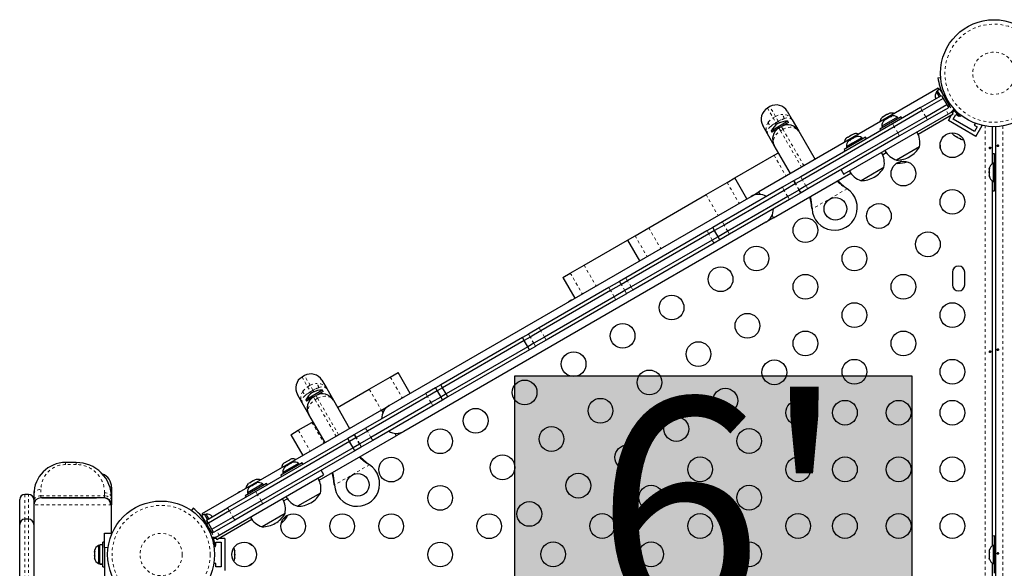
# Model space of a CAD drawing. Units: millimetres. Extents: x 443 to 1111, y 173 to 689.
# Drawn here: x 708 to 742, y 450 to 470 of the extents above; entities that cross this region are included whole.
import ezdxf

# ---------------------------------------------------------------- set-up
doc = ezdxf.new("R2010")
doc.units = ezdxf.units.MM
doc.linetypes.add('PHANTOM', pattern=[0.0127, 0.00635, -0.00127, 0.00127, -0.00127, 0.00127, -0.00127])
doc.layers.add('CONTOUR', color=7, linetype='Continuous')
doc.layers.add('HAUTEUR-PLATE-FORME', color=7, linetype='Continuous')
doc.styles.add('DIM', font='romans.shx')

msp = doc.modelspace()

# ---------------------------------------------------------------- hatches: boundary and pattern name
at = {"layer": 'HAUTEUR-PLATE-FORME', "true_color": 0xfcfcfc}
msp.add_hatch(color=7, dxfattribs=at).paths.add_polyline_path([(725.02559, 457.11013), (739.05276, 457.11013), (739.05276, 445.35537), (725.02559, 445.35537)])

# ---------------------------------------------------------------- linework, layer by layer
at = {"layer": 'CONTOUR', "linetype": 'Continuous', "lineweight": 25}
for p, q in [((739.97811, 467.63582), (740.07537, 467.64945)), ((739.99245, 467.26702), (733.64578, 463.60277)), ((740.04858, 467.23098), (739.95689, 467.17805)), ((739.95689, 467.17805), (740.06476, 466.99122)), ((740.02209, 467.21569), (739.99245, 467.26702)), ((740.04858, 467.23098), (740.38931, 466.64083)), ((739.35812, 466.58324), (740.10258, 467.01306)), ((740.16508, 466.90481), (739.42062, 466.47499)), ((739.89456, 466.911), (739.89982, 466.9019)), ((739.89789, 466.92254), (739.90609, 466.89584)), ((739.89982, 466.9019), (739.89789, 466.92254)), ((739.90238, 466.89747), (739.89982, 466.9019)), ((739.96788, 467.15901), (739.92726, 467.13556)), ((739.92726, 467.13556), (740.02414, 466.96777)), ((740.10258, 467.01306), (740.16508, 466.90481)), ((740.11135, 467.12288), (740.11108, 467.12273)), ((740.11135, 467.12288), (740.12546, 467.09844)), ((740.13349, 467.10308), (740.1252, 467.09829)), ((740.16508, 466.90481), (740.29008, 466.6883)), ((734.039, 466.61551), (733.95239, 466.56551)), ((739.35812, 466.58324), (738.37085, 466.01325)), ((739.42062, 466.47499), (738.43335, 465.90499)), ((739.54562, 466.25848), (740.29008, 466.6883)), ((740.24558, 466.51827), (739.60812, 466.15023)), ((740.15079, 466.46355), (740.24558, 466.51827)), ((740.24558, 466.51827), (740.32539, 466.56435)), ((740.29008, 466.6883), (740.35258, 466.58005)), ((740.3127, 466.77353), (740.32057, 466.77807)), ((740.31296, 466.77368), (740.3814, 466.65514)), ((740.33545, 466.60973), (740.37568, 466.63296)), ((740.3782, 466.67981), (740.3385, 466.7355)), ((740.37546, 466.66543), (740.38045, 466.66831)), ((740.49842, 466.39066), (740.54556, 466.47231)), ((734.65371, 466.45079), (734.82426, 466.15539)), ((734.82426, 466.15539), (735.05996, 465.74715)), ((740.33933, 466.35589), (736.65191, 464.22696)), ((738.67717, 466.26169), (737.9194, 465.82419)), ((737.98453, 466.21265), (738.00847, 466.23646)), ((738.55088, 466.24293), (737.99879, 465.92418)), ((738.05468, 466.26314), (738.00847, 466.23646)), ((738.059, 466.25565), (738.05468, 466.26314)), ((738.08295, 466.27946), (738.059, 466.25565)), ((738.10966, 466.15055), (738.08135, 466.12421)), ((738.08135, 466.12421), (738.09279, 466.1408)), ((738.09279, 466.1408), (738.08275, 466.13501)), ((738.17536, 466.33282), (738.08295, 466.27946)), ((738.10966, 466.15055), (738.09279, 466.1408)), ((738.19059, 466.19727), (738.10966, 466.15055)), ((738.20796, 466.34165), (738.17536, 466.33282)), ((738.19041, 466.19717), (738.22202, 466.21542)), ((738.2118, 466.19952), (738.19059, 466.19727)), ((738.24984, 466.37582), (738.20364, 466.34914)), ((738.20364, 466.34914), (738.20796, 466.34165)), ((738.22323, 466.21612), (738.2118, 466.19952)), ((738.22202, 466.21542), (738.22323, 466.21612)), ((738.30234, 466.26179), (738.22323, 466.21612)), ((738.28244, 466.38465), (738.24984, 466.37582)), ((738.3393, 466.27314), (738.30234, 466.26179)), ((738.30234, 466.26179), (738.3181, 466.27089)), ((738.3181, 466.27089), (738.3393, 466.27314)), ((738.57433, 466.20232), (738.55088, 466.24293)), ((739.54562, 466.25848), (738.55835, 465.68849)), ((739.60812, 466.15023), (738.62085, 465.58023)), ((738.70817, 466.208), (738.67717, 466.26169)), ((739.28057, 465.64358), (740.51745, 466.35769)), ((740.41914, 466.40197), (740.33933, 466.35589)), ((740.3475, 466.12925), (740.46036, 466.32473)), ((741.32177, 465.56675), (740.3475, 466.12925)), ((740.49366, 466.46295), (740.41914, 466.40197)), ((740.51745, 466.35769), (740.47139, 466.43748)), ((740.51825, 466.175), (740.612, 466.33738)), ((741.27602, 465.7375), (740.51825, 466.175)), ((740.612, 466.33738), (740.72025, 466.27488)), ((740.70743, 466.3809), (740.70467, 466.37738)), ((740.72025, 466.27488), (740.73298, 466.29692)), ((740.79667, 466.30672), (740.76744, 466.26928)), ((733.95823, 465.65539), (733.78768, 465.95079)), ((734.67625, 466.09936), (734.08077, 465.75556)), ((734.35764, 465.86128), (734.10421, 465.71496)), ((734.27629, 465.79201), (734.26663, 465.80874)), ((734.35864, 465.86186), (734.44525, 465.91186)), ((734.69968, 466.05876), (734.4462, 465.91241)), ((734.54692, 465.94826), (734.53726, 465.96499)), ((734.69968, 466.05876), (734.67625, 466.09936)), ((738.37085, 466.01325), (735.12652, 464.14013)), ((738.43335, 465.90499), (735.18902, 464.03188)), ((737.9194, 465.82419), (737.9504, 465.7705)), ((737.99879, 465.92418), (738.02224, 465.88357)), ((741.29828, 466.02605), (741.26152, 465.96238)), ((741.26152, 465.96238), (741.36977, 465.89988)), ((741.36977, 465.89988), (741.27602, 465.7375)), ((741.32177, 465.56675), (741.54052, 465.94564)), ((741.54052, 465.94564), (741.51729, 465.95905)), ((741.89714, 465.90759), (741.89714, 464.59457)), ((742.02214, 435.68552), (742.02214, 465.90759)), ((734.19393, 465.24715), (733.95823, 465.65539)), ((734.08077, 465.75556), (734.10421, 465.71496)), ((735.05996, 465.74715), (735.63496, 464.75122)), ((738.55835, 465.68849), (735.31402, 463.81537)), ((738.62085, 465.58023), (735.37652, 463.70712)), ((737.41938, 465.53551), (736.66161, 465.09801)), ((736.72674, 465.48646), (736.75068, 465.51028)), ((736.79689, 465.53695), (736.75068, 465.51028)), ((736.80122, 465.52946), (736.79689, 465.53695)), ((736.82516, 465.55328), (736.80122, 465.52946)), ((736.85379, 465.42547), (736.82496, 465.40882)), ((736.91758, 465.60663), (736.82516, 465.55328)), ((736.87803, 465.43946), (736.8513, 465.41404)), ((736.8513, 465.41404), (736.85379, 465.42547)), ((736.86493, 465.4319), (736.85379, 465.42547)), ((736.87803, 465.43946), (736.86493, 465.4319)), ((736.96841, 465.49164), (736.87803, 465.43946)), ((736.95017, 465.61546), (736.91758, 465.60663)), ((736.99205, 465.64963), (736.94585, 465.62295)), ((736.94585, 465.62295), (736.95017, 465.61546)), ((737.29309, 465.51675), (736.9594, 465.32409)), ((736.96841, 465.49164), (736.98057, 465.49867)), ((736.99697, 465.49814), (736.96841, 465.49164)), ((736.98057, 465.49867), (736.99946, 465.50957)), ((737.02465, 465.65846), (736.99205, 465.64963)), ((736.99946, 465.50957), (736.99697, 465.49814)), ((737.06136, 465.54531), (736.99946, 465.50957)), ((737.09674, 465.55575), (737.06136, 465.54531)), ((737.06136, 465.54531), (737.06818, 465.54925)), ((737.06818, 465.54925), (737.09674, 465.55575)), ((737.06853, 465.54945), (737.06818, 465.54925)), ((737.31654, 465.47613), (737.29309, 465.51675)), ((737.45038, 465.48181), (737.41938, 465.53551)), ((740.53139, 465.62272), (740.5597, 465.59638)), ((740.54372, 465.60561), (740.53139, 465.62272)), ((740.5597, 465.59638), (740.54372, 465.60561)), ((740.5597, 465.59638), (740.63918, 465.55049)), ((740.63918, 465.55049), (740.65949, 465.54876)), ((740.67239, 465.53132), (740.63968, 465.5502)), ((740.65949, 465.54876), (740.67182, 465.53165)), ((740.67182, 465.53165), (740.7524, 465.48512)), ((740.7524, 465.48512), (740.78937, 465.47377)), ((740.7524, 465.48512), (740.76906, 465.47551)), ((740.76906, 465.47551), (740.77873, 465.46992)), ((740.78937, 465.47377), (740.76906, 465.47551)), ((734.76893, 464.25122), (734.19393, 465.24715)), ((736.66161, 465.09801), (736.69261, 465.04431)), ((736.9594, 465.32409), (736.741, 465.198)), ((736.741, 465.198), (736.76445, 465.15738)), ((739.32898, 465.19522), (738.51708, 464.72647)), ((732.80183, 464.09701), (734.18667, 464.89654)), ((734.18667, 464.89654), (734.34393, 464.98734)), ((738.02278, 464.9174), (738.15299, 464.99257)), ((741.97964, 464.61531), (741.97964, 464.95281)), ((742.02214, 464.73406), (741.98014, 464.73406)), ((741.98014, 463.85906), (741.98014, 464.73406)), ((736.55404, 464.38696), (736.64779, 464.22458)), ((738.07119, 464.46903), (737.2593, 464.00028)), ((738.52903, 464.62489), (738.56671, 464.61078)), ((738.69633, 464.68562), (738.56671, 464.61078)), ((741.80129, 464.44826), (741.79264, 464.41059)), ((741.79264, 464.42835), (741.80129, 464.44826)), ((741.79264, 464.43718), (741.79264, 464.42835)), ((741.79264, 464.41059), (741.79264, 464.42835)), ((741.79264, 464.41059), (741.79264, 464.31998)), ((741.98014, 464.61531), (741.93324, 464.61531)), ((741.93324, 464.61531), (741.93324, 463.97781)), ((732.5249, 463.93712), (732.80183, 464.09701)), ((733.22683, 463.36089), (732.80183, 464.09701)), ((734.17078, 462.69344), (736.89521, 464.26639)), ((735.12652, 464.14013), (734.89043, 464.00383)), ((735.18902, 464.03188), (734.95293, 463.89557)), ((741.79264, 464.28231), (741.79264, 464.3202)), ((741.79264, 464.31998), (741.80129, 464.30222)), ((741.80129, 464.30222), (741.79264, 464.28231)), ((741.79264, 464.28231), (741.79264, 464.18819)), ((741.79264, 464.18819), (741.80129, 464.15051)), ((741.79264, 464.18819), (741.79264, 464.16827)), ((741.80129, 464.15051), (741.79264, 464.16827)), ((731.78113, 463.50771), (732.5249, 463.93712)), ((734.48171, 463.76785), (732.35793, 462.54168)), ((734.87281, 463.99365), (734.48171, 463.76785)), ((734.93531, 463.8854), (734.54421, 463.6596)), ((734.89043, 464.00383), (734.87281, 463.99365)), ((734.95293, 463.89557), (734.93531, 463.8854)), ((735.31402, 463.81537), (735.07793, 463.67907)), ((735.37652, 463.70712), (735.14043, 463.57081)), ((736.74371, 463.7372), (736.7695, 463.7175)), ((736.7467, 463.73201), (736.7695, 463.7175)), ((741.89714, 463.99854), (741.89714, 451.09457)), ((741.93324, 463.97781), (741.98014, 463.97781)), ((741.97964, 463.64031), (741.97964, 463.97781)), ((741.98014, 463.85906), (742.02214, 463.85906)), ((720.57426, 456.05592), (733.37515, 463.44652)), ((729.75509, 462.33797), (731.78113, 463.50771)), ((734.54421, 463.6596), (732.42043, 462.43343)), ((734.66921, 463.44309), (732.54543, 462.21692)), ((734.73171, 463.33484), (732.60793, 462.10867)), ((733.37515, 463.44652), (733.64578, 463.60277)), ((733.69735, 463.51345), (733.64578, 463.60277)), ((735.06031, 463.66889), (734.66921, 463.44309)), ((735.12281, 463.56064), (734.73171, 463.33484)), ((735.07793, 463.67907), (735.06031, 463.66889)), ((735.14043, 463.57081), (735.12281, 463.56064)), ((735.52991, 463.00182), (735.52574, 463.034)), ((735.52991, 463.00182), (735.52873, 463.02882)), ((734.17078, 462.69344), (733.90015, 462.53719)), ((734.17078, 462.69344), (734.11922, 462.78276)), ((733.90015, 462.53719), (721.09926, 455.14659)), ((729.26981, 462.0578), (729.75509, 462.33797)), ((732.0163, 462.34444), (731.81409, 462.2277)), ((732.35793, 462.54168), (732.0163, 462.34444)), ((732.0788, 462.23619), (732.0163, 462.34444)), ((732.42043, 462.43343), (732.0788, 462.23619)), ((731.81409, 462.2277), (728.94352, 460.57038)), ((729.00288, 461.90368), (729.26981, 462.0578)), ((731.87659, 462.11945), (729.00602, 460.46212)), ((732.0788, 462.23619), (731.87659, 462.11945)), ((732.2038, 462.01968), (732.00159, 461.90294)), ((732.2038, 462.01968), (732.0788, 462.23619)), ((732.54543, 462.21692), (732.2038, 462.01968)), ((732.2663, 461.91143), (732.2038, 462.01968)), ((732.60793, 462.10867), (732.2663, 461.91143)), ((727.46748, 461.01722), (729.00306, 461.90379)), ((729.00288, 461.90368), (729.42788, 461.16756)), ((732.00159, 461.90294), (729.13102, 460.24562)), ((732.06409, 461.79469), (729.19352, 460.13736)), ((732.2663, 461.91143), (732.06409, 461.79469)), ((726.98221, 460.73705), (727.46748, 461.01722)), ((726.71527, 460.58293), (726.98221, 460.73705)), ((726.71527, 460.58293), (727.14027, 459.84681)), ((728.94352, 460.57038), (728.72402, 460.44364)), ((740.49089, 460.76531), (740.49089, 460.32781)), ((740.92839, 460.32781), (740.92839, 460.76531)), ((728.34496, 460.22479), (725.87945, 458.80133)), ((728.71982, 460.44122), (728.34496, 460.22479)), ((728.78232, 460.33297), (728.40746, 460.11654)), ((728.72402, 460.44364), (728.71982, 460.44122)), ((728.78652, 460.33539), (728.78232, 460.33297)), ((729.00602, 460.46212), (728.78652, 460.33539)), ((729.13102, 460.24562), (728.91152, 460.11888)), ((728.40746, 460.11654), (725.94195, 458.69308)), ((728.53246, 459.90003), (726.06695, 458.47657)), ((728.90732, 460.11646), (728.53246, 459.90003)), ((728.96982, 460.00821), (728.59496, 459.79178)), ((728.91152, 460.11888), (728.90732, 460.11646)), ((728.97402, 460.01063), (728.96982, 460.00821)), ((729.19352, 460.13736), (728.97402, 460.01063)), ((728.59496, 459.79178), (726.12945, 458.36832)), ((725.50039, 458.58248), (725.28761, 458.45963)), ((725.56289, 458.47423), (725.35011, 458.35138)), ((725.50459, 458.58491), (725.50039, 458.58248)), ((725.87945, 458.80133), (725.50459, 458.58491)), ((725.56709, 458.47665), (725.56289, 458.47423)), ((725.94195, 458.69308), (725.56709, 458.47665)), ((726.06695, 458.47657), (725.69209, 458.26015)), ((725.28761, 458.45963), (722.40448, 456.79506)), ((725.35011, 458.35138), (722.46698, 456.68681)), ((725.47511, 458.13487), (722.59198, 456.4703)), ((725.35011, 458.35138), (725.28761, 458.45963)), ((725.47511, 458.13487), (725.35011, 458.35138)), ((725.68789, 458.25772), (725.47511, 458.13487)), ((725.53761, 458.02662), (725.47511, 458.13487)), ((725.75039, 458.14947), (725.53761, 458.02662)), ((725.69209, 458.26015), (725.68789, 458.25772)), ((725.75459, 458.15189), (725.75039, 458.14947)), ((726.12945, 458.36832), (725.75459, 458.15189)), ((725.53761, 458.02662), (722.65448, 456.36205)), ((717.58451, 457.11551), (717.49791, 457.06551)), ((720.61855, 457.06299), (720.89549, 457.22288)), ((721.32049, 456.48676), (720.89549, 457.22288)), ((718.19922, 456.95079), (718.36977, 456.65539)), ((719.87479, 456.63358), (720.61855, 457.06299)), ((722.40448, 456.79506), (722.21101, 456.68336)), ((722.46698, 456.68681), (722.40448, 456.79506)), ((717.50375, 456.15539), (717.3332, 456.45079)), ((718.22176, 456.59936), (717.62628, 456.25556)), ((717.90416, 456.36186), (717.99076, 456.41186)), ((718.2452, 456.55876), (717.99076, 456.41186)), ((718.09244, 456.44826), (718.08278, 456.46499)), ((718.2452, 456.55876), (718.22176, 456.59936)), ((718.36977, 456.65539), (718.60547, 456.24715)), ((718.75547, 455.98734), (719.87479, 456.63358)), ((721.86938, 456.48612), (719.74559, 455.25995)), ((721.93188, 456.37787), (719.80809, 455.1517)), ((722.21101, 456.68336), (721.86938, 456.48612)), ((722.27351, 456.5751), (721.93188, 456.37787)), ((722.21101, 456.68336), (722.27351, 456.5751)), ((722.46698, 456.68681), (722.27351, 456.5751)), ((722.27351, 456.5751), (722.39851, 456.3586)), ((722.59198, 456.4703), (722.39851, 456.3586)), ((722.59198, 456.4703), (722.46698, 456.68681)), ((722.65448, 456.36205), (722.59198, 456.4703)), ((717.73945, 455.74715), (717.50375, 456.15539)), ((717.62628, 456.25556), (717.64972, 456.21496)), ((717.90416, 456.36186), (717.64972, 456.21496)), ((717.8218, 456.29201), (717.81215, 456.30874)), ((718.60547, 456.24715), (719.18047, 455.25122)), ((722.05688, 456.16136), (719.93309, 454.93519)), ((722.11938, 456.05311), (719.99559, 454.82694)), ((720.30362, 455.89967), (720.57426, 456.05592)), ((722.39851, 456.3586), (722.05688, 456.16136)), ((722.46101, 456.25034), (722.11938, 456.05311)), ((722.39851, 456.3586), (722.46101, 456.25034)), ((722.65448, 456.36205), (722.46101, 456.25034)), ((720.30362, 455.89967), (713.95696, 452.23542)), ((718.31445, 454.75122), (717.73945, 455.74715)), ((720.30362, 455.89967), (720.35519, 455.81035)), ((717.36346, 455.18366), (717.84874, 455.46384)), ((717.84874, 455.46384), (717.88945, 455.48734)), ((717.09653, 455.02955), (717.36346, 455.18366)), ((717.09653, 455.02955), (717.52153, 454.29343)), ((718.1042, 453.4174), (720.82862, 454.99034)), ((719.33688, 455.02397), (719.11285, 454.89464)), ((719.3545, 455.03415), (719.33688, 455.02397)), ((719.74559, 455.25995), (719.3545, 455.03415)), ((719.80809, 455.1517), (719.417, 454.9259)), ((720.77705, 455.07966), (720.82862, 454.99034)), ((721.09926, 455.14659), (720.82862, 454.99034)), ((719.11285, 454.89464), (715.86176, 453.01761)), ((719.17535, 454.78638), (715.92426, 452.90936)), ((719.17535, 454.78638), (719.11285, 454.89464)), ((719.39938, 454.91572), (719.17535, 454.78638)), ((719.30035, 454.56988), (719.17535, 454.78638)), ((719.52438, 454.69922), (719.30035, 454.56988)), ((719.417, 454.9259), (719.39938, 454.91572)), ((719.542, 454.70939), (719.52438, 454.69922)), ((719.93309, 454.93519), (719.542, 454.70939)), ((719.99559, 454.82694), (719.6045, 454.60114)), ((719.30035, 454.56988), (716.04926, 452.69286)), ((719.36285, 454.46162), (716.11176, 452.5846)), ((719.36285, 454.46162), (719.30035, 454.56988)), ((719.58688, 454.59096), (719.36285, 454.46162)), ((719.6045, 454.60114), (719.58688, 454.59096)), ((709.51477, 454.04677), (709.13977, 454.04677)), ((717.5008, 454.03551), (716.74303, 453.59801)), ((716.83391, 454.00133), (716.85785, 454.02515)), ((716.90406, 454.05182), (716.85785, 454.02515)), ((716.90839, 454.04433), (716.90406, 454.05182)), ((716.93233, 454.06815), (716.90839, 454.04433)), ((716.96158, 453.9407), (716.90915, 453.91043)), ((717.02475, 454.1215), (716.93233, 454.06815)), ((716.9685, 453.9347), (716.96158, 453.9407)), ((716.96407, 453.93854), (716.97314, 453.94737)), ((716.99106, 453.95771), (716.9685, 453.9347)), ((716.99106, 453.95771), (716.97314, 453.94737)), ((717.08318, 454.0109), (716.99106, 453.95771)), ((717.05734, 454.13033), (717.02475, 454.1215)), ((717.09922, 454.1645), (717.05302, 454.13782)), ((717.05302, 454.13782), (717.05734, 454.13033)), ((717.11699, 454.02043), (717.08318, 454.0109)), ((717.09898, 454.02003), (717.09474, 454.01758)), ((717.09898, 454.02003), (717.10582, 454.02397)), ((717.13182, 454.17333), (717.09922, 454.1645)), ((717.10582, 454.02397), (717.11007, 454.02642)), ((717.10914, 454.01822), (717.10582, 454.02397)), ((717.14976, 454.04934), (717.11007, 454.02642)), ((717.11007, 454.02642), (717.11699, 454.02043)), ((717.37451, 454.01675), (717.12041, 453.87005)), ((717.1615, 454.05236), (717.14976, 454.04934)), ((717.39796, 453.97613), (717.37451, 454.01675)), ((717.5318, 453.98181), (717.5008, 454.03551)), ((719.85621, 453.9872), (719.882, 453.9675)), ((719.85921, 453.98201), (719.882, 453.9675)), ((714.57258, 451.47945), (718.25999, 453.60838)), ((716.74303, 453.59801), (716.77403, 453.54431)), ((717.12041, 453.87005), (716.82242, 453.698)), ((716.82242, 453.698), (716.84587, 453.65738)), ((716.90915, 453.91043), (716.884, 453.88592)), ((716.884, 453.88592), (716.90656, 453.90893)), ((716.90915, 453.91043), (716.90656, 453.90893)), ((718.26412, 453.61076), (718.17037, 453.77314)), ((716.24301, 453.30932), (715.48524, 452.87182)), ((716.11672, 453.29056), (715.56463, 452.97181)), ((715.57612, 453.27515), (715.60006, 453.29896)), ((715.64627, 453.32564), (715.60006, 453.29896)), ((715.6506, 453.31815), (715.64627, 453.32564)), ((715.67454, 453.34196), (715.6506, 453.31815)), ((715.76696, 453.39532), (715.67454, 453.34196)), ((715.74627, 453.23903), (715.72591, 453.21729)), ((715.73654, 453.23342), (715.74627, 453.23903)), ((715.83702, 453.29143), (715.74627, 453.23903)), ((715.79955, 453.40415), (715.76696, 453.39532)), ((715.84144, 453.43832), (715.79523, 453.41164)), ((715.79523, 453.41164), (715.79955, 453.40415)), ((715.87219, 453.30175), (715.83702, 453.29143)), ((715.83702, 453.29143), (715.85163, 453.29986)), ((715.87403, 453.44715), (715.84144, 453.43832)), ((715.85163, 453.29986), (715.8617, 453.30568)), ((715.89216, 453.32326), (715.8617, 453.30568)), ((715.8617, 453.30568), (715.87219, 453.30175)), ((716.14017, 453.24995), (716.11672, 453.29056)), ((716.27401, 453.25563), (716.24301, 453.30932)), ((718.64241, 453.25182), (718.63824, 453.284)), ((718.64241, 453.25182), (718.64124, 453.27882)), ((707.82727, 452.92156), (707.70227, 452.92156)), ((708.01477, 452.92177), (708.01477, 452.69322)), ((710.76477, 453.17156), (710.76477, 452.79677)), ((715.86176, 453.01761), (714.86629, 452.44288)), ((715.92426, 452.90936), (714.92879, 452.33463)), ((715.56463, 452.97181), (715.58808, 452.9312)), ((715.65494, 453.1863), (715.62842, 453.16101)), ((715.62842, 453.16101), (715.64878, 453.18275)), ((715.65494, 453.1863), (715.64878, 453.18275)), ((715.71542, 453.22123), (715.65494, 453.1863)), ((715.73654, 453.23342), (715.71542, 453.22123)), ((715.72591, 453.21729), (715.71542, 453.22123)), ((718.15261, 452.96903), (717.34071, 452.50028)), ((707.51477, 451.85906), (707.51477, 452.73406)), ((708.01477, 452.69322), (708.01477, 452.54677)), ((708.01477, 452.54677), (708.01477, 449.62908)), ((710.51477, 452.79677), (708.26477, 452.79677)), ((710.76477, 452.79677), (710.76477, 452.69322)), ((710.76477, 452.69322), (710.76477, 452.54677)), ((710.76477, 451.54656), (710.76477, 452.54677)), ((716.04926, 452.69286), (715.05379, 452.11812)), ((716.11176, 452.5846), (715.11629, 452.00987)), ((715.48524, 452.87182), (715.51624, 452.81813)), ((716.84641, 452.69121), (716.97662, 452.76639)), ((713.64473, 452.43224), (713.5843, 452.35483)), ((713.95696, 452.23542), (713.98659, 452.18409)), ((714.05179, 452.22173), (713.9601, 452.16879)), ((714.15965, 452.0349), (714.05179, 452.22173)), ((714.10339, 452.22615), (714.06278, 452.2027)), ((714.20027, 452.05835), (714.10339, 452.22615)), ((714.12182, 452.01306), (714.86629, 452.44288)), ((714.92879, 452.33463), (714.18432, 451.90481)), ((716.89482, 452.24285), (716.08292, 451.7741)), ((707.51477, 449.73406), (707.51477, 451.85906)), ((707.82727, 452.04656), (707.70227, 452.04656)), ((714.12147, 451.88928), (713.9601, 452.16879)), ((714.0226, 452.06054), (714.02233, 452.06038)), ((714.03645, 452.03594), (714.02233, 452.06038)), ((714.03671, 452.03609), (714.02836, 452.03127)), ((714.12147, 451.88928), (714.17533, 451.92038)), ((714.12147, 451.88928), (714.12538, 451.88251)), ((714.18432, 451.90481), (714.12182, 452.01306)), ((714.17924, 451.9136), (714.12538, 451.88251)), ((714.18432, 451.90481), (714.13046, 451.87371)), ((714.30082, 451.57864), (714.13046, 451.87371)), ((714.30932, 451.6883), (714.18432, 451.90481)), ((714.30256, 452.14507), (714.31948, 452.13308)), ((714.32253, 452.1236), (714.30256, 452.14507)), ((714.30932, 451.6883), (715.05379, 452.11812)), ((714.31948, 452.13308), (714.31422, 452.14218)), ((714.32203, 452.12865), (714.31948, 452.13308)), ((715.11629, 452.00987), (714.47883, 451.64183)), ((714.48196, 451.32609), (715.71883, 452.0402)), ((716.9702, 452.14203), (716.84057, 452.06719)), ((716.9702, 452.14203), (716.97681, 452.18171)), ((710.51477, 451.54656), (710.76477, 451.54656)), ((710.51477, 451.04656), (710.51477, 451.54656)), ((710.76477, 451.54656), (710.76477, 451.51042)), ((714.21634, 451.70679), (714.22421, 451.71133)), ((714.29187, 451.59353), (714.22395, 451.71118)), ((714.24424, 451.66997), (714.27416, 451.60659)), ((714.28145, 451.60004), (714.28645, 451.60293)), ((714.37182, 451.58005), (714.30932, 451.6883)), ((714.31445, 451.5865), (714.35468, 451.60973)), ((714.47883, 451.64183), (714.39901, 451.59575)), ((714.57361, 451.69655), (714.47883, 451.64183)), ((710.51477, 451.23406), (710.45277, 451.23406)), ((710.45277, 450.35906), (710.45277, 451.23406)), ((714.36687, 451.17318), (714.3713, 451.1738)), ((714.46292, 451.35906), (714.36831, 451.35906)), ((714.4027, 451.39932), (714.49276, 451.43337)), ((714.43588, 451.40589), (714.48196, 451.32609)), ((714.45227, 451.10906), (714.45227, 451.23406)), ((714.45227, 451.23406), (714.63977, 451.23406)), ((714.49276, 451.43337), (714.57258, 451.47945)), ((714.76477, 451.35906), (714.53905, 451.35906)), ((714.63977, 451.23406), (714.63977, 450.35906)), ((714.76477, 451.35906), (714.76477, 450.23406)), ((741.97964, 451.11531), (741.97964, 451.45281)), ((742.02214, 451.23406), (741.98014, 451.23406)), ((741.98014, 450.35906), (741.98014, 451.23406)), ((710.1594, 450.93718), (710.1594, 450.90352)), ((710.16805, 450.91124), (710.1594, 450.87543)), ((710.1594, 450.90352), (710.16805, 450.91124)), ((710.1594, 450.8909), (710.1594, 450.90352)), ((710.1594, 450.87543), (710.1594, 450.8909)), ((710.1594, 450.87543), (710.1594, 450.77098)), ((710.3469, 451.11531), (710.3, 451.11531)), ((710.3, 451.11531), (710.3, 451.09939)), ((710.3, 451.09939), (710.3, 450.47781)), ((710.45277, 451.13728), (710.3469, 451.13728)), ((710.3469, 450.45631), (710.3469, 451.13728)), ((710.51477, 451.04656), (710.51477, 448.62175)), ((714.43353, 451.06539), (714.38649, 451.0588)), ((714.42683, 451.10906), (714.45227, 451.10906)), ((715.11149, 450.94447), (715.12015, 450.92602)), ((715.12015, 450.90678), (715.11149, 450.94447)), ((715.11149, 450.79449), (715.12015, 450.81373)), ((715.12015, 450.92602), (715.12015, 450.93718)), ((715.12015, 450.90678), (715.12015, 450.92602)), ((715.12015, 450.81373), (715.12015, 450.90678)), ((715.12015, 450.81439), (715.12015, 450.77662)), ((741.80129, 450.96856), (741.79264, 450.93591)), ((741.79264, 450.93591), (741.79264, 450.88256)), ((741.80129, 450.88256), (741.79264, 450.84991)), ((741.79264, 450.88256), (741.80129, 450.88256)), ((741.79264, 450.84991), (741.79264, 450.7432)), ((741.98014, 451.11531), (741.93324, 451.11531)), ((741.93324, 451.11531), (741.93324, 450.47781)), ((710.1594, 450.77098), (710.16805, 450.74289)), ((710.1594, 450.75749), (710.1594, 450.77098)), ((710.1594, 450.75749), (710.1594, 450.73517)), ((710.16805, 450.74289), (710.1594, 450.73517)), ((710.1594, 450.73517), (710.1594, 450.66401)), ((710.1594, 450.66401), (710.16805, 450.6282)), ((710.1594, 450.66401), (710.1594, 450.65629)), ((710.1594, 450.65629), (710.1594, 450.65593)), ((710.16805, 450.6282), (710.1594, 450.65629)), ((710.3, 450.47781), (710.3469, 450.47781)), ((710.3469, 450.45631), (710.45277, 450.45631)), ((710.3469, 450.45631), (710.3469, 450.45583)), ((710.45277, 450.45583), (710.3469, 450.45583)), ((714.45227, 450.48406), (714.37876, 450.48406)), ((714.45227, 450.35906), (714.45227, 450.48406)), ((715.12015, 450.77604), (715.11149, 450.79449)), ((715.11149, 450.64658), (715.12015, 450.68427)), ((715.12015, 450.66582), (715.11149, 450.64658)), ((715.12015, 450.68427), (715.12015, 450.77604)), ((715.12015, 450.68427), (715.12015, 450.66582)), ((741.79264, 450.7432), (741.80129, 450.71056)), ((741.80129, 450.71056), (741.79264, 450.71056)), ((741.79264, 450.71056), (741.79264, 450.6572)), ((741.80129, 450.62456), (741.79264, 450.6572)), ((741.89714, 450.49854), (741.89714, 437.59457)), ((741.93324, 450.47781), (741.98014, 450.47781)), ((741.97964, 450.14031), (741.97964, 450.47781)), ((710.45277, 450.35906), (710.51477, 450.35906)), ((714.63977, 450.35906), (714.45227, 450.35906)), ((741.98014, 450.35906), (742.02214, 450.35906))]:
    msp.add_line(p, q, dxfattribs=at)
at = {"layer": 'CONTOUR', "linetype": 'PHANTOM', "lineweight": 18}
for p, q in [((740.2278, 467.0397), (740.16741, 467.03124)), ((733.95239, 466.56551), (734.15018, 466.22292)), ((734.23679, 466.27292), (734.039, 466.61551)), ((739.42062, 466.47499), (739.35812, 466.58324)), ((739.54562, 466.25848), (739.42062, 466.47499)), ((740.33933, 466.35589), (740.24558, 466.51827)), ((740.3385, 466.7355), (740.34532, 466.74423)), ((740.38074, 466.65854), (740.49366, 466.46295)), ((740.60862, 466.45748), (740.61619, 466.46717)), ((734.15018, 466.22292), (734.23679, 466.27292)), ((734.15018, 466.22292), (734.24751, 466.05435)), ((734.33411, 466.10435), (734.23679, 466.27292)), ((739.60812, 466.15023), (739.54562, 466.25848)), ((734.33411, 466.10435), (734.24751, 466.05435)), ((734.24751, 466.05435), (734.25549, 466.04052)), ((734.25549, 466.04052), (734.34209, 466.09052)), ((734.25549, 466.04052), (734.28258, 465.9936)), ((734.34209, 466.09052), (734.33411, 466.10435)), ((734.36918, 466.0436), (734.34209, 466.09052)), ((734.35864, 465.86186), (734.41522, 465.76386)), ((734.50183, 465.81386), (734.41522, 465.76386)), ((734.50183, 465.81386), (734.44525, 465.91186)), ((735.24525, 464.52622), (734.50183, 465.81386)), ((738.43335, 465.90499), (738.37085, 466.01325)), ((738.55835, 465.68849), (738.43335, 465.90499)), ((741.64664, 435.66046), (741.64664, 465.93265)), ((742.27264, 465.93265), (742.27264, 435.66046)), ((734.41522, 465.76386), (735.15864, 464.47622)), ((738.62085, 465.58023), (738.55835, 465.68849)), ((734.18667, 464.89654), (734.61167, 464.16042)), ((735.18902, 464.03188), (735.12652, 464.14013)), ((735.31402, 463.81537), (735.18902, 464.03188)), ((732.5249, 463.93712), (732.9499, 463.201)), ((734.54421, 463.6596), (734.48171, 463.76785)), ((734.93531, 463.8854), (734.87281, 463.99365)), ((734.95293, 463.89557), (734.89043, 464.00383)), ((735.06031, 463.66889), (734.93531, 463.8854)), ((735.07793, 463.67907), (734.95293, 463.89557)), ((735.37652, 463.70712), (735.31402, 463.81537)), ((736.7695, 463.7175), (735.52991, 463.00182)), ((736.7467, 463.73201), (736.74371, 463.7372)), ((731.78113, 463.50771), (732.20613, 462.77159)), ((734.66921, 463.44309), (734.54421, 463.6596)), ((734.73171, 463.33484), (734.66921, 463.44309)), ((735.12281, 463.56064), (735.06031, 463.66889)), ((735.14043, 463.57081), (735.07793, 463.67907)), ((735.52873, 463.02882), (735.52574, 463.034)), ((729.75509, 462.33797), (730.18009, 461.60185)), ((732.42043, 462.43343), (732.35793, 462.54168)), ((732.54543, 462.21692), (732.42043, 462.43343)), ((729.26981, 462.0578), (729.69481, 461.32167)), ((731.87659, 462.11945), (731.81409, 462.2277)), ((732.00159, 461.90294), (731.87659, 462.11945)), ((732.60793, 462.10867), (732.54543, 462.21692)), ((732.06409, 461.79469), (732.00159, 461.90294)), ((727.46748, 461.01722), (727.89248, 460.2811)), ((726.98221, 460.73705), (727.40721, 460.00093)), ((729.00602, 460.46212), (728.94352, 460.57038)), ((728.40746, 460.11654), (728.34496, 460.22479)), ((728.78232, 460.33297), (728.71982, 460.44122)), ((728.78652, 460.33539), (728.72402, 460.44364)), ((728.90732, 460.11646), (728.78232, 460.33297)), ((728.91152, 460.11888), (728.78652, 460.33539)), ((729.13102, 460.24562), (729.00602, 460.46212)), ((729.19352, 460.13736), (729.13102, 460.24562)), ((728.53246, 459.90003), (728.40746, 460.11654)), ((728.59496, 459.79178), (728.53246, 459.90003)), ((728.96982, 460.00821), (728.90732, 460.11646)), ((728.97402, 460.01063), (728.91152, 460.11888)), ((725.56289, 458.47423), (725.50039, 458.58248)), ((725.56709, 458.47665), (725.50459, 458.58491)), ((725.68789, 458.25772), (725.56289, 458.47423)), ((725.69209, 458.26015), (725.56709, 458.47665)), ((725.94195, 458.69308), (725.87945, 458.80133)), ((726.06695, 458.47657), (725.94195, 458.69308)), ((726.12945, 458.36832), (726.06695, 458.47657)), ((725.75039, 458.14947), (725.68789, 458.25772)), ((725.75459, 458.15189), (725.69209, 458.26015)), ((717.7823, 456.77292), (717.58451, 457.11551)), ((717.49791, 457.06551), (717.6957, 456.72292)), ((717.6957, 456.72292), (717.7823, 456.77292)), ((717.6957, 456.72292), (717.79303, 456.55435)), ((717.87963, 456.60435), (717.7823, 456.77292)), ((720.61855, 457.06299), (721.04355, 456.32687)), ((717.87963, 456.60435), (717.79303, 456.55435)), ((717.79303, 456.55435), (717.80101, 456.54052)), ((717.80101, 456.54052), (717.88761, 456.59052)), ((717.80101, 456.54052), (717.8281, 456.4936)), ((717.88761, 456.59052), (717.87963, 456.60435)), ((717.9147, 456.5436), (717.88761, 456.59052)), ((718.04734, 456.31386), (717.99076, 456.41186)), ((719.87479, 456.63358), (720.29979, 455.89745)), ((721.93188, 456.37787), (721.86938, 456.48612)), ((722.05688, 456.16136), (721.93188, 456.37787)), ((717.90416, 456.36186), (717.96074, 456.26386)), ((718.04734, 456.31386), (717.96074, 456.26386)), ((717.96074, 456.26386), (718.70416, 454.97622)), ((718.79076, 455.02622), (718.04734, 456.31386)), ((722.11938, 456.05311), (722.05688, 456.16136)), ((717.84874, 455.46384), (718.27374, 454.72772)), ((717.36346, 455.18366), (717.78846, 454.44754)), ((719.39938, 454.91572), (719.33688, 455.02397)), ((719.417, 454.9259), (719.3545, 455.03415)), ((719.80809, 455.1517), (719.74559, 455.25995)), ((719.93309, 454.93519), (719.80809, 455.1517)), ((719.52438, 454.69922), (719.39938, 454.91572)), ((719.542, 454.70939), (719.417, 454.9259)), ((719.58688, 454.59096), (719.52438, 454.69922)), ((719.6045, 454.60114), (719.542, 454.70939)), ((719.99559, 454.82694), (719.93309, 454.93519)), ((709.13977, 453.97355), (709.13977, 454.04677)), ((709.51477, 453.97355), (709.13977, 453.97355)), ((709.51477, 454.04677), (709.51477, 453.97355)), ((719.882, 453.9675), (718.64241, 453.25182)), ((719.85921, 453.98201), (719.85621, 453.9872)), ((718.64124, 453.27882), (718.63824, 453.284)), ((707.70227, 452.92156), (707.70227, 452.04656)), ((707.82727, 452.04656), (707.82727, 452.92156)), ((708.26477, 453.09855), (708.26477, 452.87)), ((710.51477, 452.87), (710.51477, 452.97355)), ((710.70355, 453.17156), (710.76477, 453.17156)), ((715.92426, 452.90936), (715.86176, 453.01761)), ((716.04926, 452.69286), (715.92426, 452.90936)), ((710.76477, 452.54677), (708.01477, 452.54677)), ((708.26477, 452.79677), (708.26477, 452.87)), ((708.26477, 452.87), (710.51477, 452.87)), ((710.51477, 452.87), (710.51477, 452.79677)), ((716.11176, 452.5846), (716.04926, 452.69286)), ((714.86629, 452.44288), (714.92879, 452.33463)), ((714.92879, 452.33463), (715.05379, 452.11812)), ((707.70227, 452.04656), (707.70227, 449.54656)), ((707.82727, 449.54656), (707.82727, 452.04656)), ((714.03615, 451.91795), (714.07367, 451.96601)), ((715.05379, 452.11812), (715.11629, 452.00987)), ((714.23327, 451.66844), (714.24424, 451.66997)), ((714.28977, 451.59491), (714.4027, 451.39932)), ((714.57258, 451.47945), (714.47883, 451.64183)), ((714.34995, 451.29703), (714.33777, 451.29532)), ((710.64138, 451.04656), (710.51477, 451.04656))]:
    msp.add_line(p, q, dxfattribs=at)
at = {"layer": 'CONTOUR', "linetype": 'Continuous', "lineweight": 25, "flags": 128}
for points in [[(738.6629, 466.50668), (738.62535, 466.48079), (738.60877, 466.46815)], [(738.72333, 466.53429), (738.70409, 466.52625), (738.6629, 466.50668)], [(740.3385, 466.7355), (740.32382, 466.75828), (740.31383, 466.77418)], [(740.49366, 466.46295), (740.52413, 466.50413), (740.54454, 466.54371)], [(734.2658, 465.7907), (734.25578, 465.78038), (734.24925, 465.77328), (734.24628, 465.76995), (734.24648, 465.77017)], [(741.80292, 465.1731), (741.80777, 465.18156), (741.81433, 465.18747), (741.82174, 465.19018), (741.82904, 465.18937), (741.83545, 465.18521), (741.84042, 465.1781), (741.84351, 465.1688), (741.84447, 465.15842), (741.84327, 465.14818), (741.83998, 465.13916), (741.83483, 465.13231), (741.82821, 465.12846), (741.82085, 465.12808), (741.81356, 465.13114), (741.80718, 465.13732), (741.80256, 465.14598), (741.80039, 465.15613), (741.80101, 465.16655), (741.80292, 465.1731)], [(742.11635, 465.22001), (742.1115, 465.21155), (742.10494, 465.20564), (742.09753, 465.20294), (742.09023, 465.20374), (742.08382, 465.20791), (742.07885, 465.21501), (742.07576, 465.22431), (742.0748, 465.23469), (742.076, 465.24493), (742.07929, 465.25395), (742.08445, 465.2608), (742.09106, 465.26465), (742.09842, 465.26504), (742.10571, 465.26197), (742.11209, 465.2558), (742.11672, 465.24713), (742.11888, 465.23698), (742.11826, 465.22656), (742.11635, 465.22001)], [(741.97964, 464.95281), (741.91155, 464.9496), (741.89714, 464.94814)], [(741.89714, 463.64498), (741.91155, 463.64351), (741.97964, 463.64031)], [(726.97155, 459.75668), (726.93401, 459.73079), (726.91742, 459.71815)], [(727.03198, 459.78429), (727.01275, 459.77625), (726.97155, 459.75668)], [(741.80292, 457.9731), (741.80777, 457.98156), (741.81433, 457.98747), (741.82174, 457.99018), (741.82904, 457.98937), (741.83545, 457.98521), (741.84042, 457.9781), (741.84351, 457.9688), (741.84447, 457.95842), (741.84327, 457.94818), (741.83998, 457.93916), (741.83483, 457.93231), (741.82821, 457.92846), (741.82085, 457.92808), (741.81356, 457.93114), (741.80718, 457.93732), (741.80256, 457.94598), (741.80039, 457.95613), (741.80101, 457.96655), (741.80292, 457.9731)], [(742.11635, 458.02001), (742.1115, 458.01155), (742.10494, 458.00564), (742.09753, 458.00294), (742.09023, 458.00374), (742.08382, 458.00791), (742.07885, 458.01501), (742.07576, 458.02431), (742.0748, 458.03469), (742.076, 458.04493), (742.07929, 458.05395), (742.08445, 458.0608), (742.09106, 458.06465), (742.09842, 458.06504), (742.10571, 458.06197), (742.11209, 458.0558), (742.11672, 458.04713), (742.11888, 458.03698), (742.11826, 458.02656), (742.11635, 458.02001)], [(717.81132, 456.2907), (717.8013, 456.28038), (717.79476, 456.27328), (717.7918, 456.26995), (717.79199, 456.27017)], [(708.01955, 453.0254), (708.01584, 452.9709), (708.01477, 452.9224)], [(715.28021, 453.00668), (715.24266, 452.98079), (715.22608, 452.96815)], [(715.34064, 453.03429), (715.3214, 453.02625), (715.28021, 453.00668)], [(714.22307, 451.71068), (714.23185, 451.69407), (714.24424, 451.66997)], [(714.4027, 451.39932), (714.3518, 451.39353), (714.30731, 451.39564)], [(741.97964, 451.45281), (741.91155, 451.4496), (741.89714, 451.44814)], [(742.11635, 450.82001), (742.1115, 450.81155), (742.10494, 450.80564), (742.09753, 450.80294), (742.09023, 450.80374), (742.08382, 450.80791), (742.07885, 450.81501), (742.07576, 450.82431), (742.0748, 450.83469), (742.076, 450.84493), (742.07929, 450.85395), (742.08445, 450.8608), (742.09106, 450.86465), (742.09842, 450.86504), (742.10571, 450.86197), (742.11209, 450.8558), (742.11672, 450.84713), (742.11888, 450.83698), (742.11826, 450.82656), (742.11635, 450.82001)]]:
    msp.add_lwpolyline(points, dxfattribs=at)
at = {"layer": 'CONTOUR', "linetype": 'PHANTOM', "lineweight": 18, "flags": 128}
for points in [[(733.9814, 466.06492), (734.06678, 466.16298), (734.15018, 466.22292)], [(734.23679, 466.27292), (734.3304, 466.31518), (734.45801, 466.34009)], [(734.33411, 466.10435), (734.42519, 466.15099), (734.54234, 466.19403)], [(734.54234, 466.19403), (734.64265, 466.2196), (734.70183, 466.22253), (734.75424, 466.21247), (734.81847, 466.16452), (734.82402, 466.1558), (734.82426, 466.15539)], [(733.95823, 465.65539), (733.958, 465.6558), (733.95322, 465.66497), (733.94381, 465.74457), (733.96034, 465.79305), (733.99343, 465.84477), (734.06573, 465.91886)], [(734.06573, 465.91886), (734.16157, 465.99879), (734.24751, 466.05435)], [(734.50183, 465.81386), (734.53406, 465.83116), (734.67545, 465.87973), (734.75392, 465.88917), (734.83184, 465.88568), (734.90449, 465.86879), (734.97021, 465.83803), (735.02061, 465.79832), (735.05964, 465.74769), (735.05996, 465.74715)], [(734.19393, 465.24715), (734.19362, 465.24769), (734.16929, 465.30681), (734.1601, 465.37031), (734.16579, 465.43986), (734.18802, 465.51397), (734.22243, 465.58075), (734.27136, 465.64643), (734.38413, 465.7446), (734.41522, 465.76386)], [(717.52692, 456.56492), (717.6123, 456.66298), (717.6957, 456.72292)], [(717.7823, 456.77292), (717.87592, 456.81518), (718.00353, 456.84009)], [(718.08786, 456.69403), (718.18817, 456.7196), (718.24734, 456.72253), (718.29976, 456.71247), (718.36398, 456.66452), (718.36954, 456.6558), (718.36977, 456.65539)], [(717.50375, 456.15539), (717.50351, 456.1558), (717.49874, 456.16497), (717.48932, 456.24457), (717.50586, 456.29305), (717.53895, 456.34477), (717.61125, 456.41886)], [(717.61125, 456.41886), (717.70709, 456.49879), (717.79303, 456.55435)], [(717.87963, 456.60435), (717.97071, 456.65099), (718.08786, 456.69403)], [(718.04734, 456.31386), (718.07957, 456.33116), (718.22097, 456.37973), (718.29944, 456.38917), (718.37736, 456.38568), (718.45001, 456.36879), (718.51573, 456.33803), (718.56613, 456.29832), (718.60516, 456.24769), (718.60547, 456.24715)], [(717.73945, 455.74715), (717.73914, 455.74769), (717.71481, 455.80681), (717.70561, 455.87031), (717.7113, 455.93986), (717.73353, 456.01397), (717.76794, 456.08075), (717.81688, 456.14643), (717.92965, 456.2446), (717.96074, 456.26386)], [(708.01477, 452.92177), (708.01987, 452.95599), (708.03455, 452.98889), (708.08902, 453.04605), (708.16986, 453.08456), (708.21639, 453.09495), (708.26477, 453.09855)], [(710.51477, 452.97355), (710.56316, 452.96995), (710.60968, 452.95956), (710.69052, 452.92105), (710.74499, 452.86389), (710.75967, 452.83099), (710.76477, 452.79677)], [(708.26477, 452.87), (708.21639, 452.86639), (708.16986, 452.85601), (708.08902, 452.8175), (708.03455, 452.76034), (708.01987, 452.72743), (708.01477, 452.69322)], [(710.76477, 452.69322), (710.75967, 452.72743), (710.74499, 452.76034), (710.69052, 452.8175), (710.60968, 452.85601), (710.56316, 452.86639), (710.51477, 452.87)]]:
    msp.add_lwpolyline(points, dxfattribs=at)
at = {"layer": 'CONTOUR', "linetype": 'Continuous', "lineweight": 25}
for centre, radius in [((741.95964, 467.79656), 1.89), ((740.49089, 465.25261), 0.4375), ((738.75883, 464.25261), 0.4375), ((740.49089, 463.25261), 0.4375), ((736.35345, 463.00675), 0.4), ((737.89281, 462.75261), 0.4375), ((735.29473, 462.25261), 0.4375), ((739.62486, 461.75261), 0.4375), ((733.56268, 461.25261), 0.4375), ((737.02678, 461.25261), 0.4375), ((732.29468, 460.52053), 0.4375), ((735.29473, 460.25261), 0.4375), ((738.75883, 460.25261), 0.4375), ((730.56263, 459.52053), 0.4375), ((737.02678, 459.25261), 0.4375), ((740.49089, 459.25261), 0.4375), ((733.24468, 458.87508), 0.4375), ((728.83058, 458.52053), 0.4375), ((735.29473, 458.25261), 0.4375), ((738.75883, 458.25261), 0.4375), ((731.51263, 457.87508), 0.4375), ((727.09853, 457.52053), 0.4375), ((734.19468, 457.22963), 0.4375), ((737.02678, 457.25261), 0.4375), ((740.49089, 457.25261), 0.4375), ((729.78058, 456.87508), 0.4375), ((725.36648, 456.52053), 0.4375), ((732.46263, 456.22963), 0.4375), ((728.04853, 455.87508), 0.4375), ((735.03611, 455.80466), 0.4375), ((736.69089, 455.80466), 0.4375), ((738.59089, 455.80466), 0.4375), ((740.49089, 455.80466), 0.4375), ((723.63443, 455.52053), 0.4375), ((730.73058, 455.22963), 0.4375), ((722.38047, 454.79656), 0.4375), ((726.31648, 454.87508), 0.4375), ((733.30406, 454.80466), 0.4375), ((728.99853, 454.22963), 0.4375), ((724.58443, 453.87508), 0.4375), ((720.64842, 453.79656), 0.4375), ((731.57201, 453.80466), 0.4375), ((735.03611, 453.80466), 0.4375), ((736.69089, 453.80466), 0.4375), ((738.59089, 453.80466), 0.4375), ((740.49089, 453.80466), 0.4375), ((719.46596, 453.25675), 0.4), ((727.26648, 453.22963), 0.4375), ((729.83996, 452.80466), 0.4375), ((733.30406, 452.80466), 0.4375), ((722.38047, 452.79656), 0.4375), ((712.51477, 450.79656), 1.89), ((725.53443, 452.22963), 0.4375), ((717.18432, 451.79656), 0.4375), ((718.91637, 451.79656), 0.4375), ((720.64842, 451.79656), 0.4375), ((724.11253, 451.79656), 0.4375), ((728.10791, 451.80466), 0.4375), ((731.57201, 451.80466), 0.4375), ((735.03611, 451.80466), 0.4375), ((736.69089, 451.80466), 0.4375), ((738.59089, 451.80466), 0.4375), ((740.49089, 451.80466), 0.4375), ((715.45227, 450.79656), 0.4375), ((722.38047, 450.79656), 0.4375), ((726.37586, 450.80466), 0.4375), ((729.83996, 450.80466), 0.4375), ((733.30406, 450.80466), 0.4375)]:
    msp.add_circle(centre, radius, dxfattribs=at)
at = {"layer": 'CONTOUR', "linetype": 'PHANTOM', "lineweight": 18}
for centre, radius in [((741.95964, 467.79656), 1.73415), ((741.95964, 467.79656), 0.74728), ((712.51477, 450.79656), 1.73415), ((712.51477, 450.79656), 0.74728)]:
    msp.add_circle(centre, radius, dxfattribs=at)
at = {"layer": 'CONTOUR', "linetype": 'Continuous', "lineweight": 25}
for centre, radius, start, end in [((741.89687, 467.90466), 1.9375, 187.975687, 206.794751), ((740.13568, 466.99055), 0.2539, 145.170658, 198.258924), ((741.89687, 467.90466), 1.9375, 206.794751, 217.413674), ((734.17739, 466.17579), 0.45, 120, 210), ((734.264, 466.22579), 0.45, 30, 120), ((740.27004, 466.66023), 0.11071, 300, 359.124912), ((740.27004, 466.66023), 0.11071, 359.124912, 37.413674), ((741.89579, 467.72415), 1.84115, 221.516004, 232.204183), ((741.89687, 467.90466), 1.9375, 225.384231, 228.325242), ((738.17641, 466.04638), 0.2539, 138.512587, 174.042102), ((738.25179, 465.94556), 0.2539, 131.741076, 184.829342), ((738.33049, 466.13534), 0.2539, 65.957898, 101.773154), ((738.40587, 466.03452), 0.2539, 55.170658, 108.258924), ((741.89687, 467.90466), 1.9375, 228.325242, 232.024313), ((734.70218, 465.4333), 0.7, 122.721061, 152.589506), ((734.58364, 465.47215), 0.45, 120, 210), ((733.62415, 465.84838), 0.64423, 353.962817, 354.863303), ((734.64462, 465.40007), 0.7, 87.410494, 117.278939), ((734.67025, 465.52215), 0.45, 30, 120), ((734.67025, 465.52215), 0.45, 101.42665, 105.06401), ((736.91862, 465.32019), 0.2539, 138.512587, 174.042102), ((737.0727, 465.40915), 0.2539, 65.957898, 101.773154), ((737.14808, 465.30833), 0.2539, 55.170658, 108.258924), ((738.57731, 465.34085), 0.76565, 349.034755, 29.853154), ((740.7042, 465.8), 0.2539, 205.714524, 228.258924), ((740.85828, 465.71104), 0.2539, 251.741076, 274.285471), ((736.994, 465.21937), 0.2539, 131.741076, 184.829342), ((738.51483, 465.66787), 0.94141, 300, 329.862834), ((739.30157, 465.18166), 0.76565, 357.375869, 9.452102), ((737.31952, 464.61467), 0.76565, 349.034755, 29.853154), ((738.7668, 465.45025), 0.76565, 210.146846, 250.965245), ((738.51483, 465.66787), 0.94141, 270.137166, 300), ((737.25704, 464.94169), 0.94141, 300, 329.862834), ((738.56445, 465.55218), 0.94141, 270.137166, 290.337562), ((742.04122, 464.38552), 0.2539, 115.170658, 168.258924), ((737.50901, 464.72407), 0.76565, 210.146846, 250.965245), ((737.25704, 464.94169), 0.94141, 270.137166, 300), ((742.04122, 464.2076), 0.2539, 191.741076, 244.829342), ((736.32845, 463.05005), 0.8, 183.456637, 56.543363), ((737.81619, 465.45167), 2.0251, 226.229502, 238.12161), ((738.61122, 466.20363), 3.09369, 225.36446, 232.868075), ((733.63765, 462.99186), 0.525, 58.43689, 120), ((732.97061, 462.74124), 2.57185, 6.536465, 15.556626), ((733.48825, 462.95888), 2.04168, 1.962885, 13.755156), ((733.63765, 462.99186), 0.525, 300, 1.56311), ((740.70964, 460.76531), 0.21875, 0, 180), ((740.70964, 460.32781), 0.21875, 180, 0), ((717.80951, 456.72579), 0.45, 30, 120), ((717.72291, 456.67579), 0.45, 120, 210), ((718.2477, 455.9333), 0.7, 122.721061, 152.589506), ((718.19014, 455.90007), 0.7, 87.410494, 117.278939), ((718.21576, 456.02215), 0.45, 30, 120), ((718.21576, 456.02215), 0.45, 101.42665, 105.06401), ((718.12916, 455.97215), 0.45, 120, 210), ((717.16967, 456.34838), 0.64423, 353.962817, 354.863303), ((720.83676, 455.60126), 0.525, 120, 181.56311), ((720.83676, 455.60126), 0.525, 238.43689, 300), ((709.14031, 452.92123), 1.12554, 90.027637, 179.972363), ((709.51489, 452.79689), 1.24989, 359.99474, 90.00526), ((717.02579, 453.83506), 0.2539, 138.512587, 174.042102), ((717.17987, 453.92402), 0.2539, 65.957898, 101.773154), ((717.2295, 453.80833), 0.2539, 55.170658, 105.564392), ((719.44096, 453.30005), 0.8, 183.456637, 56.543363), ((720.9287, 455.70167), 2.0251, 226.229502, 238.12161), ((721.72372, 456.45363), 3.09369, 225.36446, 232.868075), ((710.26477, 453.17156), 0.5, 0, 69.317685), ((717.07541, 453.71937), 0.2539, 134.480265, 184.829342), ((716.08312, 452.99124), 2.57185, 6.536465, 15.556626), ((716.60075, 453.20888), 2.04168, 1.962885, 13.755156), ((715.768, 453.10888), 0.2539, 138.512587, 174.042102), ((715.92208, 453.19784), 0.2539, 65.957898, 101.773154), ((715.97171, 453.08215), 0.2539, 55.170658, 108.628115), ((717.40094, 453.11467), 0.76565, 349.034755, 29.853154), ((707.70227, 452.73406), 0.1875, 90, 180), ((707.82727, 452.73406), 0.1875, 0, 90), ((715.81763, 452.99319), 0.2539, 131.741076, 184.829342), ((717.33846, 453.44169), 0.94141, 300, 329.862834), ((708.26717, 452.5444), 0.25238, 90.543879, 179.461146), ((709.2608, 565.27288), 112.48032, 269.5069573, 270.4960699), ((710.48816, 452.54717), 0.24964, 359.908391, 89.057791), ((710.51219, 452.54419), 0.2526, 0.586354, 89.413646), ((716.14315, 452.38849), 0.76565, 349.034755, 29.853154), ((717.59042, 453.22407), 0.76565, 210.146846, 250.965245), ((717.33846, 453.44169), 0.94141, 270.137166, 300), ((712.4529, 450.90529), 1.93702, 33.202889, 52.026674), ((714.12477, 451.97315), 0.2539, 41.741076, 94.829342), ((716.08067, 452.7155), 0.94141, 300, 329.862834), ((707.70227, 451.85906), 0.1875, 90, 180), ((707.82727, 451.85906), 0.1875, 0, 90), ((712.45254, 450.90496), 1.9375, 22.586326, 33.205249), ((716.33263, 452.49788), 0.76565, 210.146846, 250.965245), ((716.08067, 452.7155), 0.94141, 270.137166, 300), ((716.15605, 452.61468), 0.94141, 309.662438, 329.862834), ((714.34366, 451.69163), 0.11071, 202.586326, 240.875088), ((714.34366, 451.69163), 0.11071, 240.875088, 300), ((712.45254, 450.90496), 1.9375, 11.674758, 14.615769), ((712.45254, 450.90496), 1.9375, 7.975687, 11.674758), ((712.53925, 450.80109), 1.91263, 7.942923, 18.228277), ((716.10837, 451.79106), 0.76565, 230.547898, 242.624131), ((710.40798, 450.88552), 0.2539, 115.170658, 168.258924), ((714.87156, 450.88552), 0.2539, 11.741076, 34.285479), ((742.04122, 450.88552), 0.2539, 115.170658, 161.773154), ((710.40798, 450.7076), 0.2539, 191.741076, 244.829342), ((714.87156, 450.7076), 0.2539, 325.714521, 348.258924), ((716.10837, 449.80206), 0.76565, 117.37587, 129.452101), ((742.04122, 450.7076), 0.2539, 198.512587, 244.829342)]:
    msp.add_arc(centre, radius, start, end, dxfattribs=at)
at = {"layer": 'CONTOUR', "linetype": 'PHANTOM', "lineweight": 18}
for centre, radius, start, end in [((735.49492, 464.10565), 2.29537, 114.519284, 120.148155), ((734.49474, 465.95746), 0.38439, 30.99299, 95.483993), ((734.30496, 466.15435), 0.24067, 9.488378, 50.511622), ((734.29441, 465.84179), 0.38439, 144.516007, 209.00701), ((734.21878, 466.1046), 0.24067, 189.488378, 230.511622), ((735.39803, 464.04971), 2.29537, 119.851845, 125.480716), ((718.04026, 456.45746), 0.38439, 30.99299, 95.483993), ((717.85048, 456.65435), 0.24067, 9.488378, 50.511622), ((717.83992, 456.34179), 0.38439, 144.516007, 209.00701), ((717.7643, 456.6046), 0.24067, 189.488378, 230.511622), ((718.94355, 454.54971), 2.29537, 119.851845, 125.480716), ((719.04043, 454.60565), 2.29537, 114.519284, 120.148155), ((709.13751, 453.10081), 0.87275, 89.851864, 180.148139), ((709.51756, 452.97634), 0.99721, 359.839646, 90.160353)]:
    msp.add_arc(centre, radius, start, end, dxfattribs=at)
at = {"layer": 'HAUTEUR-PLATE-FORME', "color": 0}
msp.add_lwpolyline([(725.02559, 457.11013), (739.05276, 457.11013), (739.05276, 445.35537), (725.02559, 445.35537)], close=True, dxfattribs=at)

# ---------------------------------------------------------------- texts
at = {"layer": 'HAUTEUR-PLATE-FORME', "color": 7, "insert": (732.31298, 451.41557), "char_height": 7.8, "width": 14.63629, "attachment_point": 5, "style": 'DIM'}
msp.add_mtext("{6'}", dxfattribs=at)

doc.saveas('drawing.dxf')
